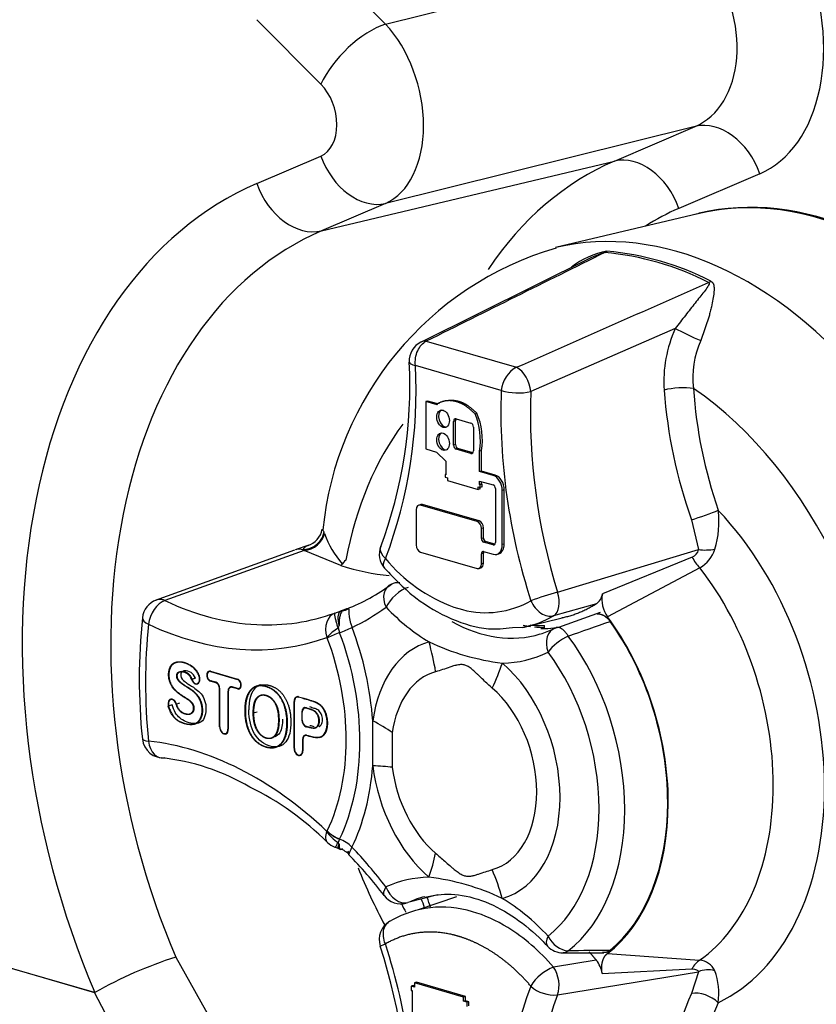
# Paper-space layout 'Sheet1' of a CAD drawing. Units: millimetres. Extents: x 0 to 210, y -3 to 297.
# Drawn here: x 22 to 26, y 207 to 212 of the extents above; entities that cross this region are included whole.
import ezdxf

# ---------------------------------------------------------------- set-up
doc = ezdxf.new("R2010")
doc.units = ezdxf.units.MM
doc.layers.add('A800N0BS00', color=7, linetype='Continuous')
doc.layers.add('Default', color=7, linetype='Continuous')

# ---------------------------------------------------------------- blocks, each defined once
blk = doc.blocks.new('SE11')
at = {"layer": 'A800N0BS00', "color": 7, "linetype": 'Continuous'}
for p, q in [((23.3499, 212.2539), (23.6518, 211.9494)), ((23.6518, 211.9494), (24.5804, 212.1803)), ((23.3476, 211.6655), (23.0456, 211.97)), ((25.1111, 211.4672), (23.6515, 211.1043)), ((24.73, 211.3038), (25.1111, 211.4672)), ((23.0453, 211.1979), (23.3475, 211.3275)), ((23.3493, 210.9748), (24.73, 211.3038)), ((25.4151, 211.244), (25.034, 211.0806)), ((23.6515, 211.1043), (23.3493, 210.9748)), ((25.1227, 211.0554), (24.4524, 210.8959)), ((25.1297, 211.0575), (25.1226, 211.0558)), ((24.6223, 210.8494), (23.8191, 210.4504)), ((25.1759, 210.5721), (25.1367, 210.4576)), ((25.017, 210.5154), (24.336, 210.2176)), ((23.8435, 210.4547), (24.2682, 210.3317)), ((24.1968, 210.2232), (23.7925, 210.3403)), ((23.842, 210.1706), (23.8419, 209.947)), ((23.8513, 210.1729), (23.842, 210.1706)), ((23.8956, 210.155), (23.842, 210.1706)), ((23.8979, 210.1595), (23.8513, 210.1729)), ((23.8987, 210.1612), (23.908, 210.1637)), ((23.8956, 210.155), (23.8987, 210.1612)), ((23.9721, 209.9654), (23.9722, 210.0767)), ((23.9812, 210.0794), (23.9722, 210.0767)), ((23.9812, 209.9681), (23.9812, 210.0794)), ((23.9838, 210.0891), (24.0541, 210.0688)), ((24.0734, 210.1125), (24.0824, 210.115)), ((24.0657, 210.0497), (24.0657, 209.9384)), ((23.8419, 209.947), (23.8918, 209.9326)), ((23.8918, 209.9326), (23.936, 209.8895)), ((23.9812, 209.9681), (23.9721, 209.9654)), ((23.993, 209.9488), (23.9838, 209.9464)), ((24.054, 209.926), (23.9838, 209.9464)), ((24.0626, 209.9286), (23.993, 209.9488)), ((24.1042, 209.939), (24.0951, 209.9363)), ((24.0951, 209.8402), (24.0951, 209.9363)), ((24.1041, 209.8427), (24.1042, 209.939)), ((23.936, 209.8895), (23.936, 209.8251)), ((24.0622, 209.9282), (24.054, 209.926)), ((24.1041, 209.8427), (24.0951, 209.8402)), ((24.159, 209.8217), (24.0951, 209.8402)), ((24.1682, 209.8241), (24.1041, 209.8427)), ((23.936, 209.8266), (23.9333, 209.8259)), ((23.936, 209.8251), (23.9333, 209.8259)), ((23.9333, 209.8259), (23.9333, 209.8133)), ((23.9333, 209.8133), (23.9433, 209.8105)), ((23.9433, 209.8105), (23.9433, 209.7979)), ((23.9433, 209.7979), (24.0878, 209.7561)), ((24.0951, 209.7791), (24.0951, 209.7959)), ((24.0951, 209.7959), (24.159, 209.7774)), ((24.1041, 209.7816), (24.1041, 209.7932)), ((24.1682, 209.8241), (24.159, 209.8217)), ((24.0878, 209.7561), (24.0878, 209.7686)), ((24.0878, 209.7686), (24.0977, 209.7657)), ((24.0968, 209.759), (24.0878, 209.7561)), ((24.1041, 209.7816), (24.0951, 209.7791)), ((24.0977, 209.7783), (24.0951, 209.7791)), ((24.0968, 209.759), (24.0968, 209.766)), ((24.1068, 209.7808), (24.0977, 209.7783)), ((24.0977, 209.7657), (24.0977, 209.7783)), ((24.1067, 209.7687), (24.0977, 209.7657)), ((24.1068, 209.7808), (24.1041, 209.7816)), ((24.1067, 209.7687), (24.1068, 209.7808)), ((24.1692, 209.7605), (24.1691, 209.5056)), ((24.2019, 209.4962), (24.202, 209.7511)), ((24.211, 209.7538), (24.202, 209.7511)), ((24.2109, 209.4989), (24.211, 209.7538)), ((23.7967, 209.6606), (23.7966, 209.4943)), ((23.8187, 209.685), (23.8094, 209.6825)), ((23.8263, 209.6848), (23.8172, 209.6824)), ((24.0832, 209.6053), (23.8172, 209.6824)), ((24.0924, 209.6078), (23.8263, 209.6848)), ((24.0924, 209.6078), (24.0832, 209.6053)), ((25.0937, 209.6133), (25.1269, 209.4724)), ((24.1036, 209.5246), (24.1037, 209.5717)), ((24.1127, 209.5744), (24.1037, 209.5717)), ((24.1127, 209.5273), (24.1127, 209.5744)), ((24.1127, 209.5273), (24.1036, 209.5246)), ((23.222, 209.4695), (22.5663, 209.2325)), ((23.2682, 209.4682), (22.6126, 209.2323)), ((23.2896, 209.493), (23.2266, 209.4715)), ((23.2683, 209.4683), (23.2615, 209.4711)), ((23.4417, 209.3977), (23.2682, 209.4682)), ((24.1231, 209.5102), (24.1139, 209.5078)), ((24.1589, 209.4947), (24.1139, 209.5078)), ((24.1668, 209.4975), (24.1231, 209.5102)), ((24.1661, 209.4966), (24.1589, 209.4947)), ((24.2109, 209.4989), (24.2019, 209.4962)), ((24.4625, 209.2725), (25.1269, 209.4724)), ((23.8171, 209.4607), (24.0831, 209.3837)), ((24.1126, 209.4553), (24.1036, 209.4526)), ((24.1036, 209.4055), (24.1036, 209.4526)), ((24.1126, 209.4082), (24.1126, 209.4553)), ((24.1138, 209.4634), (24.1589, 209.4504)), ((24.1764, 209.4504), (24.1855, 209.4533)), ((25.0964, 209.4373), (24.6733, 209.2635)), ((24.0914, 209.3837), (24.1006, 209.3865)), ((24.1126, 209.4082), (24.1036, 209.4055)), ((25.1324, 209.3871), (24.6975, 209.1558)), ((23.4697, 209.1937), (23.4423, 209.1841)), ((23.4489, 209.1839), (23.4697, 209.1937)), ((23.4705, 209.1941), (23.4672, 209.1929)), ((23.4697, 209.1937), (23.4761, 209.1941)), ((23.9736, 209.2015), (24.0147, 209.1896)), ((24.6451, 209.2172), (24.4438, 209.16)), ((23.4134, 209.1737), (23.4423, 209.1841)), ((23.4355, 209.1791), (23.4423, 209.1841)), ((23.4432, 209.1844), (23.441, 209.1836)), ((23.4423, 209.1841), (23.4489, 209.1839)), ((24.2982, 209.1057), (24.4909, 209.1521)), ((24.6628, 209.1759), (24.4673, 209.1053)), ((23.4285, 209.1032), (23.4355, 209.0813)), ((24.2499, 209.105), (24.3058, 209.1075)), ((24.4004, 209.1056), (24.3831, 209.1001)), ((24.4007, 209.1002), (24.4007, 209.1149)), ((23.3773, 209.0563), (23.3759, 209.059)), ((23.3774, 209.0559), (23.3773, 209.0563)), ((22.281, 207.3851), (16.681, 209.0065)), ((16.6822, 209.0066), (22.281, 207.3856)), ((22.69, 208.8979), (22.6712, 208.8924)), ((22.7552, 208.866), (22.7375, 208.8609)), ((22.7389, 208.8614), (22.7563, 208.8664)), ((22.8264, 208.8995), (22.82, 208.8975)), ((22.8264, 208.8995), (22.9542, 208.8625)), ((22.8264, 208.8975), (22.8298, 208.8986)), ((22.8264, 208.8975), (22.9542, 208.8605)), ((22.7637, 208.841), (22.7708, 208.8428)), ((22.852, 208.8473), (22.8264, 208.8547)), ((22.8299, 208.8537), (22.8264, 208.8527)), ((22.852, 208.8453), (22.8264, 208.8527)), ((22.855, 208.8462), (22.852, 208.8453)), ((22.8696, 208.6378), (22.8697, 208.8163)), ((22.8712, 208.8167), (22.8697, 208.8163)), ((22.9284, 208.8252), (22.9217, 208.8232)), ((22.9542, 208.8177), (22.9286, 208.8252)), ((22.9321, 208.8241), (22.9286, 208.8231)), ((22.9542, 208.8157), (22.9286, 208.8231)), ((22.9542, 208.8605), (22.957, 208.8614)), ((22.9656, 208.819), (22.9542, 208.8157)), ((22.9602, 208.8176), (22.9666, 208.8193)), ((23.0523, 208.8304), (23.0482, 208.8291)), ((22.8711, 208.6374), (22.8712, 208.8158)), ((22.9094, 208.8048), (22.9109, 208.8052)), ((22.9094, 208.8048), (22.9094, 208.6263)), ((22.9109, 208.8043), (22.9108, 208.6259)), ((23.0763, 208.788), (23.0579, 208.7827)), ((23.2407, 208.7796), (23.2337, 208.7774)), ((23.2415, 208.7773), (23.2448, 208.7784)), ((22.646, 208.7405), (22.6283, 208.7354)), ((22.6466, 208.7682), (22.6396, 208.766)), ((22.6649, 208.7448), (22.6829, 208.75)), ((23.2208, 208.5362), (23.2209, 208.7574)), ((23.2224, 208.7578), (23.2209, 208.7574)), ((23.2223, 208.5357), (23.2224, 208.757)), ((23.2772, 208.7276), (23.2704, 208.7256)), ((23.2806, 208.7265), (23.2773, 208.7255)), ((22.9914, 208.7123), (22.9898, 208.7118)), ((23.0283, 208.7027), (23.0463, 208.7077)), ((23.2581, 208.7071), (23.2596, 208.7075)), ((23.2581, 208.7071), (23.2581, 208.6695)), ((23.2596, 208.669), (23.2596, 208.7067)), ((22.7451, 208.6501), (22.763, 208.6548)), ((22.8711, 208.6383), (22.8696, 208.6378)), ((23.2581, 208.6695), (23.2596, 208.6699)), ((23.2773, 208.638), (23.2808, 208.6391)), ((23.3197, 208.6331), (23.3276, 208.6353)), ((23.5915, 208.4541), (23.5916, 208.6655)), ((22.8975, 208.6058), (22.9046, 208.6077)), ((22.9094, 208.6263), (22.9108, 208.6267)), ((23.1062, 208.5833), (23.1148, 208.5858)), ((23.1155, 208.586), (23.1226, 208.5881)), ((23.2796, 208.5979), (23.2728, 208.5959)), ((23.3392, 208.5877), (23.3511, 208.5908)), ((23.6834, 208.61), (23.6834, 208.4469)), ((23.1285, 208.5407), (23.1317, 208.5415)), ((23.1318, 208.5415), (23.1435, 208.5446)), ((23.2605, 208.5774), (23.262, 208.5778)), ((23.2605, 208.5774), (23.2605, 208.5247)), ((23.262, 208.577), (23.262, 208.5242)), ((23.2223, 208.5366), (23.2208, 208.5362)), ((23.2486, 208.5041), (23.2557, 208.506)), ((23.2605, 208.5247), (23.262, 208.5251)), ((23.3755, 208.1447), (23.3769, 208.1466)), ((23.3769, 208.1466), (23.377, 208.1469)), ((23.4351, 208.1084), (23.4281, 208.0925)), ((23.8978, 207.8453), (23.7574, 207.8091)), ((23.9866, 207.8364), (23.8057, 207.7751)), ((24.4848, 207.5722), (24.6809, 207.573)), ((24.6969, 207.569), (25.1317, 207.537)), ((22.6634, 207.5519), (22.9886, 206.9736)), ((24.6444, 207.5378), (24.4432, 207.505)), ((24.4617, 207.3741), (25.1261, 207.4834)), ((24.6726, 207.4753), (25.0956, 207.4965)), ((25.1261, 207.4834), (25.0928, 207.3811)), ((23.7978, 207.4333), (23.7885, 207.4309)), ((24.0197, 207.364), (23.7885, 207.4309)), ((23.7885, 207.4309), (23.7885, 207.4108)), ((24.0287, 207.3665), (23.7978, 207.4333)), ((22.281, 207.3851), (22.281, 207.3856)), ((22.5824, 206.8142), (22.281, 207.3851)), ((22.2818, 207.3856), (22.2824, 207.3858)), ((23.7819, 207.4178), (23.7726, 207.4154)), ((23.7885, 207.4108), (23.7726, 207.4154)), ((23.7726, 207.4154), (23.7726, 207.3953)), ((23.7726, 207.3953), (23.7768, 207.3941)), ((23.7768, 207.3941), (23.7767, 207.1424)), ((23.7885, 207.4159), (23.7819, 207.4178)), ((24.0287, 207.3665), (24.0197, 207.364)), ((24.0197, 207.3439), (24.0197, 207.364)), ((24.0287, 207.3464), (24.0197, 207.3439)), ((24.0356, 207.3393), (24.0197, 207.3439)), ((24.0287, 207.3464), (24.0287, 207.3665)), ((24.0446, 207.3418), (24.0287, 207.3464)), ((24.0446, 207.3418), (24.0356, 207.3393)), ((24.0356, 207.3192), (24.0356, 207.3393)), ((24.0446, 207.3221), (24.0446, 207.3418))]:
    blk.add_line(p, q, dxfattribs=at)
for centre, radius, start, end in [((24.8895, 209.4159), 1.5402, 106.3701, 174.3914), ((24.7626, 210.5063), 0.3788, 100.3185, 128.3245), ((24.8412, 210.3789), 0.5182, 107.5981, 114.9628), ((24.5686, 209.5568), 1.3211, 62.7423, 84.9624), ((24.5787, 209.5616), 1.3226, 62.7386, 84.9661), ((25.5694, 210.2651), 0.6064, 155.6176, 183.8421), ((23.8632, 210.3607), 0.1, 116.4073, 182.1733), ((25.5225, 210.2836), 0.4232, 155.718, 186.9766), ((21.592, 210.2451), 2.1742, 339.4472, 2.9431), ((21.5597, 210.22), 2.236, 339.3165, 3.0837), ((24.3382, 210.2079), 0.1423, 119.4993, 173.8339), ((27.0824, 210.1254), 2.8873, 178.0591, 198.0299), ((24.2769, 210.4804), 0.2694, 252.6946, 282.6778), ((27.1807, 210.1173), 2.8465, 177.9805, 197.264), ((27.2591, 210.3912), 2.3008, 184.1555, 199.76), ((27.2884, 210.3786), 2.1908, 183.8309, 199.2096), ((23.7692, 209.9855), 0.3296, 351.4218, 22.6646), ((23.7785, 209.9882), 0.3294, 351.4217, 22.6496), ((24.7627, 209.605), 0.4598, 343.4924, 6.583), ((23.2553, 209.5864), 0.0994, 287.6209, 349.5741), ((23.2976, 209.5247), 0.0703, 19.5674, 26.0131), ((23.7952, 209.7053), 0.4591, 200.0021, 220.8252), ((23.2433, 209.4238), 0.0506, 68.7847, 107.0328), ((23.7223, 209.4506), 0.1, 158.2811, 220.8521), ((25.0761, 209.4859), 0.0526, 292.6743, 345.1487), ((25.0612, 209.5179), 0.1489, 298.5588, 342.9997), ((24.2326, 209.9071), 0.7516, 219.3823, 249.8502), ((25.2593, 209.5163), 0.181, 205.8598, 225.513), ((22.6057, 209.1409), 0.1, 109.6845, 173.9235), ((25.2321, 206.6855), 2.6991, 106.5664, 109.3697), ((24.6028, 209.2747), 0.0714, 306.3244, 350.9119), ((24.8144, 209.2386), 0.1433, 170.0143, 215.3276), ((24.1243, 209.6035), 0.4282, 255.1714, 299.7574), ((25.2754, 208.8646), 2.784, 174.0866, 185.855), ((23.475, 209.088), 0.0993, 105.2575, 113.4641), ((23.566, 208.8859), 0.2571, 122.3327, 137.6916), ((23.3781, 209.1292), 0.0567, 332.6883, 345.1614), ((23.1952, 209.7325), 0.6944, 290.2535, 295.4809), ((24.3032, 209.3757), 0.3099, 284.5645, 297.1216), ((20.986, 219.4583), 10.975, 288.7433, 289.83363), ((23.6762, 208.4337), 0.6906, 110.3894, 115.646), ((23.7796, 208.2048), 0.9414, 111.4358, 115.2926), ((24.3433, 210.0716), 1.1427, 244.7895, 262.9152), ((22.6055, 208.5906), 0.1, 185.6832, 274.9502), ((22.4906, 207.478), 1.0185, 59.1928, 84.1321), ((22.4319, 207.1517), 1.334, 44.8477, 64.2122), ((23.4986, 208.2162), 0.1424, 210.1535, 240.3073), ((23.4883, 208.2534), 0.1543, 223.8066, 249.8767), ((23.4462, 208.1651), 0.1, 226.665, 250.6443), ((23.3942, 208.0692), 0.0412, 21.4446, 34.5675), ((23.3812, 207.9619), 0.1563, 44.0883, 69.8155), ((23.4103, 207.9724), 0.0936, 43.3769, 77.7435), ((22.0779, 206.6517), 1.9681, 37.2214, 44.7128), ((26.0109, 208.9612), 2.6773, 201.6627, 208.0396), ((23.7264, 206.8334), 1.1029, 64.4592, 83.2455), ((23.7245, 207.9031), 0.1, 217.4958, 284.4434), ((23.6702, 207.7429), 0.1708, 14.309, 29.2714), ((23.5938, 207.7181), 0.2779, 14.3622, 24.2847), ((23.7216, 207.6344), 0.1, 120.1025, 197.7949), ((20.9054, 206.7203), 2.8873, 358.0591, 18.0299), ((20.96, 206.7384), 2.8033, 358.1197, 17.9819), ((24.4881, 207.6719), 0.1, 223.0115, 270.3993), ((24.7986, 184.4435), 23.14, 90.2216, 90.70964), ((23.2691, 205.6432), 2.0026, 107.6068, 119.5177), ((24.5331, 207.4501), 0.1418, 10.2374, 38.2322), ((25.1272, 207.4542), 0.0829, 24.1763, 86.8927), ((24.5185, 207.306), 0.2127, 110.7542, 149.0175), ((24.9255, 207.3829), 0.2966, 351.1487, 20.7942), ((22.2812, 207.3864), 0.00135, 258.9407, 332.672), ((22.2813, 207.3865), 0.000927, 249.7223, 299.0852), ((26.4281, 206.6258), 2.236, 159.3165, 183.0837), ((24.4457, 207.5364), 0.1631, 227.8287, 275.6551), ((26.5817, 206.7376), 1.622, 156.6256, 176.3784), ((26.5306, 206.6281), 2.1993, 160.1722, 183.0823), ((26.6306, 206.7427), 1.532, 157.1673, 176.7086)]:
    blk.add_arc(centre, radius, start, end, dxfattribs=at)
for centre, major_axis, ratio, start_param, end_param in [((25.1489, 211.9972), (-0.2239, 0.7684), 0.678223, 3.22423, 4.87434), ((24.9368, 211.936), (0.1542, -0.4763), 0.709525, 0.060381, 2.025631), ((23.5598, 211.7268), (-0.213, -0.2113), 0.462392, 3.878662, 5.414551), ((23.4931, 211.5771), (-0.1278, 0.4834), 0.646303, 3.241732, 5.40529), ((23.2809, 211.5158), (0.056, -0.1921), 0.678223, 0.082637, 2.246196), ((25.203, 211.1828), (0.1182, -0.2757), 0.73344, 1.479611, 3.015501), ((23.5596, 211.3888), (-0.1182, 0.2757), 0.73344, 1.479611, 3.015501), ((24.8218, 211.0193), (0.1182, -0.2757), 0.73344, 1.479611, 3.015501), ((25.5818, 208.8813), (0.7136, -2.4719), 0.67693, 3.225787, 3.657679), ((24.0186, 208.43), (0.8154, -2.8244), 0.67693, 3.225787, 4.890773), ((23.2575, 211.2592), (-0.1182, 0.2757), 0.73344, 1.479611, 3.015501), ((25.6911, 208.9129), (0.6151, -2.1306), 0.67693, 1.184664, 3.127218), ((25.6911, 208.9129), (0.615, -2.1303), 0.67693, 1.184635, 3.109471), ((25.6981, 208.9149), (0.615, -2.1303), 0.67693, 1.184635, 3.109471), ((25.7865, 208.9404), (-0.6305, 2.1838), 0.67693, 0.084194, 0.198912), ((25.0291, 208.7218), (0.6241, -2.1617), 0.67693, 1.158601, 3.108045), ((24.2234, 208.4891), (-0.7322, 2.5363), 0.67693, 0.084194, 1.748901), ((24.6642, 210.9669), (-0.0077, -0.0997), 0.71366, 0.396743, 0.549457), ((25.1749, 210.819), (-0.0449, -0.0894), 0.623754, 0.658997, 0.811711), ((25.0857, 210.4863), (0.0903, -0.043), 0.04838, 3.871517, 5.336073), ((23.8632, 210.3607), (0.0445, -0.0896), 0.656601, 2.765039, 3.141593), ((24.2675, 210.2436), (0.0404, -0.0915), 0.608572, 1.02934, 2.503469), ((25.0317, 210.2118), (0.0998, 0.0065), 0.227261, 0.768585, 2.297669), ((24.7364, 208.6372), (-0.5132, 1.7776), 0.67693, 3.020957, 5.596468), ((23.932, 210.0919), (0.0118, -0.0408), 0.67693, 3.325269, 6.099509), ((23.9838, 210.0734), (0.0046, -0.0158), 0.67693, 2.737916, 4.308712), ((23.993, 210.076), (0.0046, -0.016), 0.67693, 3.597009, 4.308712), ((24.7364, 208.6372), (0.5132, -1.7776), 0.67693, 3.61192, 4.070327), ((23.932, 209.9842), (0.0118, -0.0408), 0.67693, 3.325266, 6.099512), ((24.0541, 210.053), (0.0046, -0.0158), 0.67693, 1.16712, 2.737916), ((23.9838, 209.9621), (-0.0046, 0.0158), 0.67693, 1.16712, 2.737916), ((23.993, 209.9647), (0.0046, -0.016), 0.67693, 4.308712, 5.879508), ((24.054, 209.9417), (-0.0046, 0.0158), 0.67693, 2.737916, 4.308712), ((24.159, 209.7635), (-0.0169, 0.0584), 0.67693, 4.308713, 5.879509), ((24.1682, 209.7662), (-0.0168, 0.0582), 0.67693, 4.308713, 5.879509), ((24.159, 209.7635), (0.004, -0.0139), 0.67693, 1.16712, 2.738079), ((23.8171, 209.6547), (0.008, -0.0278), 0.67693, 2.737917, 4.308713), ((23.8263, 209.6573), (0.008, -0.0276), 0.67693, 2.737917, 3.125539), ((25.1488, 209.6373), (0.0945, 0.0328), 0.057824, 4.070058, 5.538059), ((24.7364, 208.6372), (-0.3858, 1.3364), 0.67693, 3.250857, 5.366568), ((24.0832, 209.5776), (-0.008, 0.0278), 0.67693, 4.308713, 5.879509), ((24.0924, 209.5803), (-0.008, 0.0276), 0.67693, 4.308713, 5.879509), ((23.267, 209.5553), (0.0938, 0.0345), 0.857989, 4.418569, 5.798091), ((24.1139, 209.5216), (-0.004, 0.0139), 0.67693, 1.16712, 2.737917), ((24.1231, 209.5243), (0.0041, -0.0141), 0.67693, 4.308713, 5.879509), ((23.8171, 209.4884), (0.008, -0.0278), 0.67693, 4.308713, 5.879509), ((24.1589, 209.5086), (-0.004, 0.0139), 0.67693, 2.737917, 4.308713), ((24.1589, 209.5086), (-0.0169, 0.0584), 0.67693, 2.737917, 4.308713), ((24.1681, 209.5113), (-0.0168, 0.0582), 0.67693, 3.157646, 4.308713), ((25.1775, 209.5041), (0.0997, 0.0078), 0.32562, 4.154405, 4.951188), ((23.5909, 209.1888), (-0.0757, 0.2622), 0.67693, 0.30526, 0.480563), ((24.1138, 209.4496), (0.004, -0.0139), 0.67693, 2.737917, 4.308713), ((24.123, 209.4522), (0.0041, -0.0141), 0.67693, 3.656761, 4.308713), ((23.4746, 211.2674), (0.5446, -1.8863), 0.67693, 5.856373, 6.020144), ((24.0831, 209.4114), (-0.008, 0.0278), 0.67693, 2.737917, 4.308713), ((24.0923, 209.414), (-0.008, 0.0276), 0.67693, 3.157646, 4.308713), ((24.6316, 208.607), (-0.3323, 1.1508), 0.67693, 3.370103, 5.247322), ((22.8357, 211.0829), (0.5533, -1.9166), 0.67693, 0.063057, 0.238836), ((23.725, 209.2212), (0.0586, -0.081), 0.715154, 2.924726, 4.460616), ((23.725, 209.2212), (-0.072, -0.0694), 0.452923, 3.867646, 5.420989), ((24.4076, 209.2522), (0.0269, -0.0963), 0.584022, 0.172877, 1.618628), ((22.6057, 209.1409), (-0.0426, -0.0905), 0.632645, 3.683741, 5.21963), ((22.8003, 211.0727), (-0.5538, 1.9183), 0.67693, 2.60512, 2.912392), ((23.4245, 209.2787), (0.0854, -0.052), 0.959092, 5.488948, 5.788898), ((22.7674, 211.0632), (0.5811, -2.0126), 0.67693, 0.109527, 0.238836), ((24.0299, 210.0126), (0.3046, -1.0552), 0.67693, 5.375213, 5.654976), ((22.6057, 209.1409), (0.0994, -0.0106), 0.379742, 3.141593, 3.962469), ((22.8003, 211.0727), (-0.5538, 1.9183), 0.67693, 2.912392, 3.187736), ((23.4466, 209.0794), (0.0342, -0.094), 0.735264, 3.126386, 4.662275), ((24.2414, 208.4943), (-0.2912, 1.0088), 0.67693, 3.398994, 5.218431), ((23.9939, 208.4229), (-0.5779, 2.0017), 0.67693, 1.028714, 1.305526), ((22.7321, 211.053), (-0.5815, 2.0143), 0.67693, 2.60512, 3.187736), ((22.8273, 208.7811), (0.3014, -1.044), 0.67693, 1.268919, 1.687855), ((24.0994, 210.0327), (-0.2769, 0.9591), 0.67693, 2.544922, 3.148722), ((24.2597, 210.079), (0.2758, -0.9553), 0.67693, -0.346561, -0.29614), ((24.242, 210.0739), (0.2718, -0.9413), 0.67693, 6.012296, 6.111224), ((24.2597, 210.079), (0.2758, -0.9553), 0.67693, -0.269737, -0.201602), ((24.242, 210.0739), (0.2759, -0.9557), 0.67693, -0.201244, -0.175518), ((24.4886, 209.0102), (0.0442, -0.0897), 0.730743, 3.029469, 4.582812), ((24.242, 210.0739), (-0.2759, 0.9557), 0.67693, 2.966075, 3.053435), ((24.2414, 208.4943), (-0.2902, 1.0051), 0.67693, 3.422943, 5.194483), ((22.7919, 208.7709), (0.2647, -0.9169), 0.67693, 0.646401, 1.687839), ((22.8096, 208.776), (0.2831, -0.9804), 0.67693, 0.646122, 1.688118), ((24.4886, 209.0102), (-0.0804, -0.0594), 0.353549, 4.165087, 5.474084), ((24.0817, 208.4482), (0.2734, -0.9469), 0.67693, 0.262408, 2.071832), ((24.0292, 208.4331), (0.1744, -0.6041), 0.67693, 3.137342, 4.132185), ((23.2201, 208.8539), (0.2442, -0.8662), 0.736041, 1.415108, 1.575419), ((24.0299, 210.0126), (-0.3046, 1.0552), 0.67693, 2.96245, 3.261722), ((24.0292, 208.4331), (0.2466, -0.8541), 0.67693, 0.262408, 2.071832), ((23.5659, 208.7538), (0.5873, 0.6819), 0.511169, -1.067221, -0.906911), ((24.0292, 208.4331), (-0.1744, 0.6041), 0.67693, 3.137342, 5.480084), ((22.7564, 208.8673), (-0.0082, 0.0283), 0.67693, 1.602562, 4.823105), ((22.7564, 208.8673), (-0.0076, 0.0263), 0.67693, 1.602562, 4.823105), ((22.8264, 208.8761), (0.0068, -0.0235), 0.67693, 2.737916, 5.879509), ((22.8264, 208.8761), (0.0062, -0.0215), 0.67693, 2.737916, 5.879509), ((22.9542, 208.8391), (-0.0068, 0.0235), 0.67693, 2.737916, 5.879509), ((24.0211, 208.4307), (0.1346, -0.4661), 0.67693, 3.137342, 4.132185), ((22.852, 208.8214), (-0.0075, 0.026), 0.67693, 4.308713, 5.879509), ((22.852, 208.8214), (0.0069, -0.024), 0.67693, 1.167058, 2.737978), ((22.9286, 208.7992), (0.0075, -0.026), 0.67693, 2.737916, 4.308713), ((22.9286, 208.7992), (0.0069, -0.024), 0.67693, 2.737854, 4.308775), ((22.9542, 208.8391), (-0.0062, 0.0215), 0.67693, 2.737916, 5.879509), ((24.0211, 208.4307), (-0.1346, 0.4661), 0.67693, 3.137342, 5.480084), ((22.6473, 208.7403), (0.008, -0.0278), 0.67693, 1.550476, 4.692069), ((23.2415, 208.7514), (0.0081, -0.028), 0.67693, 2.737916, 4.308713), ((23.2415, 208.7514), (0.0075, -0.026), 0.67693, 2.737916, 4.308713), ((22.6473, 208.7403), (0.0075, -0.0258), 0.67693, 1.550298, 4.692264), ((23.2773, 208.7016), (0.0075, -0.0261), 0.67693, 2.738858, 4.308713), ((23.2773, 208.7016), (0.0069, -0.024), 0.67693, 2.738937, 4.307692), ((22.8902, 208.6319), (-0.0081, 0.028), 0.67693, 1.16712, 4.308713), ((22.8902, 208.6319), (-0.0075, 0.026), 0.67693, 1.16712, 4.308713), ((23.2773, 208.6639), (-0.0075, 0.0261), 0.67693, 1.16712, 2.736896), ((23.2773, 208.6639), (0.0069, -0.024), 0.67693, 4.309733, 5.878488), ((22.9552, 208.4818), (0.8916, -0.1225), 0.403497, 0.672507, 0.832818), ((23.2797, 208.5719), (0.0075, -0.0261), 0.67693, 2.738858, 4.308713), ((23.2797, 208.5719), (0.0069, -0.024), 0.67693, 2.738937, 4.307692), ((22.6055, 208.5906), (0.0995, 0.0099), 0.19297, 3.141208, 3.902939), ((22.6055, 208.5906), (0.0108, 0.0994), 0.709208, 1.853928, 3.389818), ((22.7302, 206.524), (-0.5815, 2.0143), 0.67693, 5.429689, 6.012305), ((23.2414, 208.5302), (-0.0081, 0.028), 0.67693, 1.16712, 4.308713), ((23.2414, 208.5302), (-0.0075, 0.026), 0.67693, 1.16712, 4.308713), ((22.8273, 208.7811), (0.3014, -1.044), 0.67693, 0.646385, 1.065321), ((22.9551, 208.2703), (0.8929, 0.113), 0.165758, 0.596253, 0.756563), ((24.0292, 208.4331), (-0.1744, 0.6041), 0.67693, 1.343648, 2.338491), ((24.0211, 208.4307), (0.1346, -0.4661), 0.67693, 4.48524, 5.480084), ((23.4462, 208.1651), (0.0686, 0.0727), 0.483842, 2.257252, 3.146488), ((23.4477, 208.1673), (0.09, -0.0435), 0.587555, 4.132564, 4.855299), ((22.7656, 206.5342), (-0.5811, 2.0126), 0.67693, -1.046188, -0.916879), ((23.2197, 207.7448), (0.5873, 0.6819), 0.511169, -0.906911, -0.746601), ((23.5655, 207.6447), (-0.2442, 0.8662), 0.736041, 4.717011, 4.877321), ((24.0286, 206.8535), (0.3046, -1.0552), 0.67693, 2.96245, 3.242212), ((23.7245, 207.9031), (0.0793, 0.0609), 0.368667, 2.325864, 3.144064), ((23.7245, 207.9031), (-0.0416, 0.0909), 0.732324, 1.462005, 3.015349), ((24.7364, 208.6372), (0.5132, -1.7776), 0.67693, -1.28521, -1.260471), ((24.0981, 206.8736), (0.2769, -0.9591), 0.67693, 3.118553, 3.242212), ((24.0286, 206.8535), (-0.3046, 1.0552), 0.67693, 5.355703, 5.654976), ((24.4881, 207.6719), (0.0731, 0.0682), 0.441518, 2.28678, 3.14864), ((24.4881, 207.6719), (-0.0612, 0.0791), 0.710851, 1.295878, 2.604874), ((25.1537, 207.4454), (0.0136, 0.0991), 0.713408, 0.500486, 1.12913), ((24.4069, 207.436), (0.0177, -0.0984), 0.607597, 0.787262, 2.233012), ((25.1767, 207.4126), (0.0992, -0.0123), 0.792937, 1.403573, 2.200357), ((25.1479, 207.3168), (0.0917, -0.04), 0.570101, 0.968333, 2.436334)]:
    blk.add_ellipse(centre, major_axis=major_axis, ratio=ratio, start_param=start_param, end_param=end_param, dxfattribs=at)
for centre in [(23.9228, 210.0892), (23.9228, 209.9815)]:
    blk.add_ellipse(centre, major_axis=(-0.0117, 0.0405), ratio=0.67693, dxfattribs=at)
for points, degree in [([(24.6846, 210.8728), (24.4043, 210.7335), (24.1239, 210.5941), (23.8435, 210.4547)], 3), ([(24.2682, 210.3317), (24.5699, 210.465), (24.8717, 210.5981), (25.1736, 210.7312)], 3), ([(24.6451, 209.2172), (24.5694, 209.1678), (24.4824, 209.1503)], 2), ([(24.4438, 209.16), (24.3985, 209.1335), (24.3498, 209.1155), (24.299, 209.1059)], 3), ([(23.295, 208.6443), (23.301, 208.6433), (23.3084, 208.6412), (23.3149, 208.6397)], 3), ([(23.6264, 207.6039), (23.6265, 207.6048), (23.6354, 207.6084), (23.6509, 207.614)], 3), ([(24.512, 207.5817), (24.5052, 207.5755), (24.4971, 207.572), (24.4889, 207.5719)], 3), ([(24.6106, 207.5776), (24.6278, 207.5583), (24.6444, 207.5378)], 2), ([(24.7091, 207.5833), (24.6938, 207.5709), (24.6735, 207.5735)], 2), ([(25.0956, 207.4965), (25.1135, 207.497), (25.1238, 207.4903), (25.1261, 207.4834)], 3)]:
    blk.add_open_spline(points, degree=degree, dxfattribs=at)
for points, degree, knots in [([(25.1736, 210.7312), (25.1802, 210.728), (25.171, 210.7124), (25.1589, 210.6965), (25.1393, 210.6715), (25.1247, 210.6534), (25.0952, 210.6158), (25.0649, 210.5768), (25.0332, 210.5356), (25.017, 210.5154)], 3, [0, 0, 0, 0, 0.125, 0.25, 0.25, 0.5, 0.5, 0.75, 1, 1, 1, 1]), ([(25.1845, 210.7372), (25.1857, 210.7366), (25.188, 210.7353), (25.1909, 210.7328), (25.1934, 210.7298), (25.1955, 210.7264), (25.1972, 210.7225), (25.1985, 210.7182), (25.1998, 210.711), (25.2, 210.6998), (25.1985, 210.6801), (25.1945, 210.6527), (25.1883, 210.6223), (25.1819, 210.5951), (25.1779, 210.5796), (25.176, 210.5721)], 3, [0, 0, 0, 0, 0.021539, 0.044528, 0.069361, 0.096352, 0.125743, 0.157722, 0.192434, 0.276739, 0.384869, 0.573248, 0.768442, 0.887533, 1, 1, 1, 1]), ([(23.7925, 210.3403), (23.79, 210.3636), (23.7939, 210.3887), (23.8124, 210.4303), (23.827, 210.4467), (23.8435, 210.4547)], 3, [0, 0, 0, 0, 0.5, 0.5, 1, 1, 1, 1]), ([(23.7633, 210.3569), (23.7633, 210.3569), (23.7633, 210.3568), (23.7636, 210.3503), (23.7743, 210.3442), (23.7925, 210.3403)], 3, [0.4970042, 0.4970042, 0.4970042, 0.4970042, 0.5, 0.5, 1, 1, 1, 1]), ([(24.0734, 210.1125), (24.0427, 210.1415), (24.0241, 210.1529), (23.9996, 210.168), (23.9729, 210.1727), (23.9327, 210.1796), (23.8988, 210.1612)], 2, [0, 0, 0, 0.285714, 0.285714, 0.571429, 0.571429, 1, 1, 1]), ([(23.9497, 210.1765), (23.9629, 210.1777), (23.9769, 210.1759), (24.0047, 210.1722), (24.031, 210.1568), (24.0503, 210.1454), (24.0824, 210.115)], 2, [0.25, 0.25, 0.25, 0.4, 0.4, 0.7, 0.7, 1, 1, 1]), ([(23.3531, 209.5685), (23.3532, 209.5686), (23.3534, 209.5686), (23.3546, 209.567), (23.357, 209.5628), (23.3595, 209.5579), (23.3607, 209.5556)], 3, [0.7291908, 0.7291908, 0.7291908, 0.7291908, 0.7714074, 0.8514455, 0.9274185, 1, 1, 1, 1]), ([(23.2616, 209.471), (23.2623, 209.4721), (23.2651, 209.4772), (23.2725, 209.485), (23.2808, 209.4898), (23.286, 209.4918), (23.2865, 209.492)], 3, [0, 0, 0, 0, 0.0339826, 0.1552127, 0.308394, 0.323817, 0.323817, 0.323817, 0.323817]), ([(23.6516, 209.4302), (23.6362, 209.4447), (23.6273, 209.4609), (23.6271, 209.4777), (23.6274, 209.4803), (23.6279, 209.4828)], 3, [0, 0, 0, 0, 0.5, 0.5, 0.5947482, 0.5947482, 0.5947482, 0.5947482]), ([(23.6458, 209.3863), (23.6455, 209.3867), (23.6453, 209.3871), (23.6394, 209.3966), (23.6418, 209.4123), (23.6516, 209.4302)], 3, [0.4787156, 0.4787156, 0.4787156, 0.4787156, 0.5, 0.5, 1, 1, 1, 1]), ([(23.6458, 209.3863), (23.6986, 209.3308), (23.7902, 209.2373), (23.9612, 209.1392), (24.1205, 209.0922), (24.2087, 209.1004), (24.2499, 209.105)], 3, [0, 0, 0, 0, 0.268804, 0.541212, 0.816039, 1, 1, 1, 1]), ([(23.6802, 209.3093), (23.691, 209.3171), (23.7043, 209.32), (23.7183, 209.3173), (23.7186, 209.3173), (23.7188, 209.3172)], 3, [0, 0, 0, 0, 0.5, 0.5, 0.5106102, 0.5106102, 0.5106102, 0.5106102]), ([(22.6126, 209.2323), (22.6101, 209.2333), (22.605, 209.2354), (22.5975, 209.2371), (22.59, 209.2379), (22.5827, 209.2377), (22.5766, 209.2365), (22.5731, 209.2354), (22.5719, 209.235)], 3, [0, 0, 0, 0, 0.0667085, 0.1333997, 0.2000758, 0.2667392, 0.3333925, 0.3702703, 0.3702703, 0.3702703, 0.3702703]), ([(23.4761, 209.1941), (23.4766, 209.1939), (23.4774, 209.1934), (23.4781, 209.1916), (23.4784, 209.189), (23.4785, 209.1853), (23.4785, 209.1805), (23.4786, 209.1744), (23.4792, 209.1658), (23.4807, 209.1543), (23.4835, 209.1393), (23.4877, 209.123), (23.4918, 209.1117), (23.4939, 209.1056)], 3, [0, 0, 0, 0, 0.063147, 0.128296, 0.195985, 0.266689, 0.340825, 0.418753, 0.500782, 0.625136, 0.748994, 0.873544, 1, 1, 1, 1]), ([(24.3369, 209.2318), (24.3467, 209.2082), (24.3638, 209.1869), (24.4032, 209.1604), (24.4254, 209.1554), (24.4438, 209.16)], 3, [0, 0, 0, 0, 0.5, 0.5, 1, 1, 1, 1]), ([(23.4285, 209.1032), (23.4276, 209.1061), (23.4257, 209.112), (23.4231, 209.1207), (23.4206, 209.1294), (23.4183, 209.1379), (23.4162, 209.1461), (23.4144, 209.1536), (23.4131, 209.1607), (23.4123, 209.1671), (23.4121, 209.1723), (23.413, 209.1733), (23.4134, 209.1737)], 3, [0, 0, 0, 0, 0.074765, 0.151937, 0.232461, 0.31705, 0.406192, 0.500172, 0.595235, 0.710072, 0.845082, 1, 1, 1, 1]), ([(23.4329, 209.1147), (23.43, 209.13), (23.4284, 209.1448), (23.4293, 209.1668), (23.4318, 209.1746), (23.4355, 209.1791)], 3, [0, 0, 0, 0, 0.5, 0.5, 1, 1, 1, 1]), ([(23.4489, 209.1839), (23.4481, 209.1831), (23.4455, 209.1805), (23.4417, 209.1745), (23.4385, 209.1662), (23.4355, 209.1548), (23.4336, 209.1415), (23.4328, 209.1266), (23.4329, 209.1187), (23.4329, 209.1147)], 3, [0, 0, 0, 0, 0.077406, 0.249969, 0.382679, 0.500208, 0.74989, 0.873547, 1, 1, 1, 1]), ([(24.6491, 209.1707), (24.658, 209.1706), (24.6677, 209.1673), (24.6919, 209.1592), (24.7097, 209.1344)], 2, [0.2982487, 0.2982487, 0.2982487, 0.5, 0.5, 1, 1, 1]), ([(24.4673, 209.1054), (24.4656, 209.1057), (24.4602, 209.1061), (24.4554, 209.1043), (24.4521, 209.1029)], 3, [0.719421, 0.719421, 0.719421, 0.719421, 0.8038658, 1, 1, 1, 1]), ([(24.5126, 209.0654), (24.511, 209.0678), (24.5079, 209.0726), (24.5029, 209.0793), (24.4977, 209.0855), (24.4923, 209.0911), (24.4867, 209.0959), (24.4799, 209.1007), (24.4734, 209.1038), (24.469, 209.1051), (24.4673, 209.1054)], 3, [0, 0, 0, 0, 0.0783876, 0.1586605, 0.2409133, 0.3252308, 0.4116859, 0.5003376, 0.6373315, 0.719421, 0.719421, 0.719421, 0.719421]), ([(22.6663, 208.7452), (22.6773, 208.7056), (22.7117, 208.6986), (22.729, 208.6951), (22.7375, 208.7027), (22.7512, 208.715), (22.7461, 208.7354), (22.7426, 208.7495), (22.7254, 208.7623), (22.723, 208.7641), (22.6983, 208.7798), (22.6597, 208.8045), (22.6466, 208.8256), (22.6246, 208.8614), (22.631, 208.9), (22.6374, 208.9376), (22.6688, 208.9431), (22.6991, 208.9483), (22.7346, 208.9265), (22.762, 208.9097), (22.7745, 208.8759)], 2, [0, 0, 0, 0.125, 0.125, 0.1875, 0.1875, 0.25, 0.25, 0.3125, 0.3125, 0.375, 0.375, 0.5, 0.5, 0.625, 0.625, 0.75, 0.75, 0.875, 0.875, 1, 1, 1]), ([(22.7732, 208.8753), (22.76, 208.9109), (22.7265, 208.9291), (22.6953, 208.9461), (22.6701, 208.9412), (22.6384, 208.935), (22.6323, 208.8983), (22.6259, 208.8591), (22.6498, 208.8234), (22.6625, 208.8046), (22.7021, 208.7796), (22.7247, 208.7652), (22.7294, 208.7614), (22.7459, 208.748), (22.7484, 208.7304), (22.7511, 208.7111), (22.7374, 208.7001), (22.7285, 208.6929), (22.7108, 208.6968), (22.6761, 208.7043), (22.6649, 208.7448)], 2, [0, 0, 0, 0.125, 0.125, 0.25, 0.25, 0.375, 0.375, 0.5, 0.5, 0.625, 0.625, 0.6875, 0.6875, 0.75, 0.75, 0.8125, 0.8125, 0.875, 0.875, 1, 1, 1]), ([(24.1546, 208.82), (24.1477, 208.8261), (24.1335, 208.8385), (24.1123, 208.8584), (24.0962, 208.8739), (24.0839, 208.886), (24.0761, 208.8934), (24.0676, 208.9011), (24.0564, 208.9109), (24.0427, 208.9212), (24.0283, 208.9281), (24.0169, 208.9303), (24.0085, 208.9309), (23.9993, 208.9301), (23.991, 208.929), (23.9815, 208.9268), (23.9699, 208.9237), (23.9489, 208.9167), (23.9208, 208.907), (23.8986, 208.9004), (23.8879, 208.8972)], 3, [0, 0, 0, 0, 0.079664, 0.162389, 0.249225, 0.272008, 0.311382, 0.342506, 0.373837, 0.442663, 0.498791, 0.527267, 0.560907, 0.58497, 0.623886, 0.647818, 0.686652, 0.749244, 0.878648, 1, 1, 1, 1]), ([(22.7375, 208.8609), (22.7319, 208.8787), (22.718, 208.8876), (22.7021, 208.8977), (22.6867, 208.8959), (22.6669, 208.8935), (22.6693, 208.873), (22.6709, 208.8594), (22.6883, 208.8453), (22.693, 208.8415), (22.7202, 208.824), (22.7387, 208.8122), (22.7483, 208.804), (22.7765, 208.7799), (22.7846, 208.7472), (22.7967, 208.6985), (22.7758, 208.6673), (22.7601, 208.6438), (22.7246, 208.6481), (22.6495, 208.6571), (22.6283, 208.7354)], 2, [0, 0, 0, 0.0625, 0.0625, 0.125, 0.125, 0.1875, 0.1875, 0.25, 0.25, 0.3125, 0.3125, 0.375, 0.375, 0.5, 0.5, 0.625, 0.625, 0.75, 0.75, 1, 1, 1]), ([(22.6297, 208.7358), (22.6511, 208.6564), (22.7277, 208.6497), (22.7621, 208.6467), (22.7769, 208.6726), (22.7947, 208.7035), (22.7834, 208.7463), (22.774, 208.7819), (22.7408, 208.8078), (22.7352, 208.8122), (22.7128, 208.8266), (22.6912, 208.8405), (22.685, 208.8458), (22.6669, 208.8613), (22.6677, 208.879), (22.6686, 208.8969), (22.6879, 208.898), (22.7267, 208.9004), (22.7389, 208.8614)], 2, [0, 0, 0, 0.25, 0.25, 0.375, 0.375, 0.5, 0.5, 0.625, 0.625, 0.6875, 0.6875, 0.75, 0.75, 0.8125, 0.8125, 0.875, 0.875, 1, 1, 1]), ([(22.7556, 208.8661), (22.7508, 208.8784), (22.745, 208.887), (22.7263, 208.8986), (22.7142, 208.9011), (22.6995, 208.901), (22.6951, 208.9), (22.6885, 208.8914), (22.6864, 208.8844), (22.6884, 208.8655), (22.6978, 208.8568), (22.7101, 208.8472), (22.7144, 208.8441), (22.7255, 208.8368), (22.7321, 208.8328), (22.7496, 208.8218), (22.7583, 208.8156), (22.7816, 208.7959), (22.7955, 208.7795), (22.8092, 208.7252), (22.8058, 208.6906), (22.7812, 208.6542), (22.7633, 208.6503), (22.7319, 208.6546), (22.7202, 208.6579), (22.6993, 208.6666), (22.6903, 208.672), (22.6662, 208.6931), (22.6538, 208.714), (22.6465, 208.7407)], 3, [0, 0, 0, 0, 0.0625, 0.0625, 0.125, 0.125, 0.15625, 0.15625, 0.1875, 0.1875, 0.25, 0.25, 0.28125, 0.28125, 0.3125, 0.3125, 0.375, 0.375, 0.5, 0.5, 0.625, 0.625, 0.75, 0.75, 0.8125, 0.8125, 0.875, 0.875, 1, 1, 1, 1]), ([(22.9898, 208.7118), (22.9898, 208.7454), (22.9953, 208.7672), (23.0016, 208.7922), (23.0148, 208.8089), (23.0414, 208.8425), (23.0885, 208.8286), (23.1352, 208.8148), (23.162, 208.7681), (23.188, 208.7229), (23.1884, 208.658)], 2, [0, 0, 0, 0.125, 0.125, 0.25, 0.25, 0.5, 0.5, 0.75, 0.75, 1, 1, 1]), ([(23.187, 208.6584), (23.1866, 208.7225), (23.1608, 208.7673), (23.134, 208.8139), (23.0873, 208.8269), (23.0414, 208.8398), (23.0151, 208.8063), (22.9913, 208.7758), (22.9913, 208.7114)], 2, [0, 0, 0, 0.25, 0.25, 0.5, 0.5, 0.75, 0.75, 1, 1, 1]), ([(23.0629, 208.8354), (23.0453, 208.8302), (23.0325, 208.814), (23.022, 208.8008), (23.0157, 208.7817), (23.0075, 208.7568), (23.0081, 208.7168)], 2, [0.6297343, 0.6297343, 0.6297343, 0.75, 0.75, 0.85, 0.85, 1, 1, 1]), ([(23.0657, 208.8342), (23.0831, 208.8385), (23.105, 208.8325), (23.1516, 208.8195), (23.1787, 208.7727), (23.2046, 208.7279), (23.2055, 208.6632)], 2, [0.3817454, 0.3817454, 0.3817454, 0.5, 0.5, 0.75, 0.75, 1, 1, 1]), ([(23.0283, 208.7027), (23.0283, 208.7488), (23.0418, 208.769), (23.059, 208.7946), (23.0891, 208.7861), (23.1191, 208.7776), (23.1364, 208.7421), (23.15, 208.7143), (23.1499, 208.6681)], 2, [0, 0, 0, 0.25, 0.25, 0.5, 0.5, 0.75, 0.75, 1, 1, 1]), ([(23.1485, 208.6685), (23.1485, 208.7137), (23.1351, 208.7414), (23.1188, 208.7755), (23.0893, 208.784), (23.0598, 208.7926), (23.0432, 208.7677), (23.0298, 208.7475), (23.0298, 208.7023)], 2, [0, 0, 0, 0.25, 0.25, 0.5, 0.5, 0.75, 0.75, 1, 1, 1]), ([(23.2415, 208.7793), (23.3109, 208.7593), (23.3217, 208.7547), (23.3652, 208.7364), (23.3752, 208.6822), (23.3803, 208.6544), (23.3752, 208.6291), (23.3701, 208.6036), (23.3532, 208.5917), (23.3359, 208.5796), (23.2797, 208.5958)], 2, [0, 0, 0, 0.25, 0.25, 0.5, 0.5, 0.625, 0.625, 0.75, 0.75, 1, 1, 1]), ([(23.2797, 208.5978), (23.309, 208.5894), (23.3177, 208.5883), (23.3411, 208.5853), (23.3531, 208.5941), (23.3676, 208.6047), (23.3738, 208.6302), (23.3794, 208.6531), (23.3739, 208.6812), (23.3681, 208.7107), (23.3534, 208.7293), (23.3416, 208.7442), (23.3175, 208.7543), (23.3097, 208.7576), (23.2415, 208.7773)], 2, [0, 0, 0, 0.125, 0.125, 0.25, 0.25, 0.375, 0.375, 0.5, 0.5, 0.625, 0.625, 0.75, 0.75, 1, 1, 1]), ([(23.2773, 208.7275), (23.3096, 208.7182), (23.317, 208.7125), (23.3389, 208.6957), (23.3389, 208.6654), (23.339, 208.6353), (23.3172, 208.6304), (23.3094, 208.6287), (23.2773, 208.638)], 2, [0, 0, 0, 0.25, 0.25, 0.5, 0.5, 0.75, 0.75, 1, 1, 1]), ([(23.2773, 208.64), (23.3076, 208.6312), (23.3157, 208.6324), (23.3373, 208.6353), (23.3375, 208.666), (23.3377, 208.6964), (23.3145, 208.7121), (23.3076, 208.7168), (23.2773, 208.7255)], 2, [0, 0, 0, 0.25, 0.25, 0.5, 0.5, 0.75, 0.75, 1, 1, 1]), ([(23.3384, 208.6385), (23.3394, 208.6389), (23.343, 208.6406), (23.3527, 208.6495), (23.3568, 208.6706), (23.3517, 208.6991), (23.3312, 208.7201), (23.3166, 208.7237), (23.3015, 208.7287), (23.295, 208.7314)], 3, [0.2896591, 0.2896591, 0.2896591, 0.2896591, 0.3125, 0.375, 0.5, 0.625, 0.75, 0.875, 0.9996651, 0.9996651, 0.9996651, 0.9996651]), ([(23.1884, 208.658), (23.1888, 208.5921), (23.1637, 208.5608), (23.1374, 208.5282), (23.0912, 208.5406), (23.0683, 208.5468), (23.0494, 208.5616), (23.0308, 208.5761), (23.0172, 208.599), (23.0039, 208.6216), (22.9969, 208.6499), (22.9898, 208.6787), (22.9898, 208.7118)], 2, [0, 0, 0, 0.25, 0.25, 0.5, 0.5, 0.625, 0.625, 0.75, 0.75, 0.875, 0.875, 1, 1, 1]), ([(22.9913, 208.7114), (22.9913, 208.6473), (23.017, 208.6024), (23.0438, 208.5557), (23.0905, 208.5428), (23.1368, 208.5301), (23.163, 208.563), (23.1873, 208.5936), (23.187, 208.6584)], 2, [0, 0, 0, 0.25, 0.25, 0.5, 0.5, 0.75, 0.75, 1, 1, 1]), ([(23.2055, 208.6632), (23.2064, 208.6189), (23.1941, 208.5707), (23.1518, 208.5405), (23.1091, 208.5425), (23.0652, 208.5639), (23.0223, 208.6147), (23.0075, 208.6723), (23.0081, 208.7168)], 3, [0, 0, 0, 0, 0.250004, 0.375006, 0.500008, 0.625009, 0.750011, 1, 1, 1, 1]), ([(23.1499, 208.6681), (23.1499, 208.6223), (23.1364, 208.6018), (23.119, 208.5753), (23.0895, 208.5837), (23.0602, 208.592), (23.0423, 208.6286), (23.0283, 208.6574), (23.0283, 208.7027)], 2, [0, 0, 0, 0.25, 0.25, 0.5, 0.5, 0.75, 0.75, 1, 1, 1]), ([(23.0298, 208.7023), (23.0298, 208.6552), (23.0466, 208.6235), (23.0626, 208.5932), (23.0893, 208.5857), (23.1185, 208.5775), (23.135, 208.6029), (23.1484, 208.6236), (23.1485, 208.6685)], 2, [0, 0, 0, 0.25, 0.25, 0.5, 0.5, 0.75, 0.75, 1, 1, 1]), ([(23.1661, 208.6737), (23.1661, 208.6497), (23.1636, 208.6256), (23.1476, 208.5999), (23.1396, 208.5938), (23.1306, 208.591)], 3, [0, 0, 0, 0, 0.25, 0.25, 0.3878276, 0.3878276, 0.3878276, 0.3878276]), ([(23.4132, 208.0707), (23.4133, 208.0707), (23.4135, 208.0707), (23.4145, 208.0708), (23.4166, 208.0726), (23.4201, 208.0774), (23.4239, 208.084), (23.4267, 208.0897), (23.4281, 208.0925)], 3, [0.4356416, 0.4356416, 0.4356416, 0.4356416, 0.455061, 0.5002061, 0.6391993, 0.7676594, 0.8870617, 1, 1, 1, 1]), ([(23.435, 208.068), (23.4314, 208.0647), (23.4288, 208.0634), (23.428, 208.0683), (23.4296, 208.0747), (23.4325, 208.0842)], 3, [0, 0, 0, 0, 0.5, 0.5, 1, 1, 1, 1]), ([(23.4325, 208.0842), (23.4325, 208.0826), (23.4324, 208.0792), (23.4326, 208.0748), (23.4333, 208.0683), (23.4351, 208.0632), (23.4381, 208.0604), (23.4413, 208.0596), (23.4451, 208.0607), (23.4476, 208.0628), (23.4484, 208.0634)], 3, [0, 0, 0, 0, 0.084615, 0.167988, 0.250165, 0.499828, 0.617312, 0.750049, 0.922612, 1, 1, 1, 1]), ([(23.4135, 208.0707), (23.4173, 208.0693), (23.4219, 208.0676), (23.4288, 208.0648), (23.4324, 208.0633), (23.434, 208.0627), (23.435, 208.0624), (23.4353, 208.0623), (23.4355, 208.0622), (23.4356, 208.0622), (23.4357, 208.0621), (23.4359, 208.062), (23.4361, 208.0619), (23.4363, 208.0618), (23.4365, 208.0617), (23.4366, 208.0617), (23.4366, 208.0617)], 3, [0, 0, 0, 0, 0.395586, 0.591449, 0.767042, 0.910717, 0.926985, 0.939387, 0.944155, 0.948557, 0.953134, 0.958127, 0.980597, 0.99072, 0.995273, 1, 1, 1, 1]), ([(23.4935, 208.0706), (23.4923, 208.0682), (23.4902, 208.0638), (23.4875, 208.058), (23.4852, 208.0528), (23.4833, 208.0483), (23.4816, 208.0444), (23.4804, 208.0413), (23.4794, 208.0389), (23.4784, 208.0366), (23.478, 208.0358), (23.478, 208.0383), (23.4777, 208.0434), (23.4763, 208.0486), (23.4757, 208.0511)], 3, [0, 0, 0, 0, 0.063598, 0.126575, 0.189085, 0.251278, 0.313306, 0.375318, 0.437463, 0.499885, 0.640468, 0.769285, 0.888295, 1, 1, 1, 1]), ([(23.8875, 208.0415), (23.8945, 208.0354), (23.9089, 208.023), (23.9311, 208.0034), (23.9484, 207.9883), (23.9619, 207.9765), (23.9704, 207.9694), (23.9798, 207.9618), (23.9921, 207.9524), (24.007, 207.9425), (24.0219, 207.9357), (24.0331, 207.9334), (24.0411, 207.9328), (24.0497, 207.9333), (24.0574, 207.9343), (24.066, 207.9362), (24.0766, 207.939), (24.0957, 207.9455), (24.1219, 207.9545), (24.1437, 207.9611), (24.1543, 207.9642)], 3, [0, 0, 0, 0, 0.079664, 0.162389, 0.249225, 0.272008, 0.311382, 0.342506, 0.373837, 0.442663, 0.498791, 0.527267, 0.560907, 0.58497, 0.623886, 0.647818, 0.686652, 0.749244, 0.878648, 1, 1, 1, 1]), ([(23.8363, 207.8351), (23.8808, 207.8436), (23.9598, 207.8567), (24.1032, 207.8261), (24.2432, 207.7563), (24.3501, 207.6708), (24.4004, 207.6189), (24.415, 207.6037)], 3, [0, 0, 0, 0, 0.227035, 0.47257, 0.710206, 0.928186, 1, 1, 1, 1]), ([(24.4432, 207.505), (24.3768, 207.5815), (24.2528, 207.6888), (23.982, 207.8113), (23.7939, 207.7903), (23.6816, 207.7255)], 3, [0, 0, 0, 0, 0.291667, 0.5, 1, 1, 1, 1]), ([(23.6509, 207.614), (23.6411, 207.6376), (23.6387, 207.6631), (23.65, 207.7043), (23.6637, 207.7196), (23.6816, 207.7255)], 3, [0, 0, 0, 0, 0.5, 0.5, 1, 1, 1, 1]), ([(24.3362, 207.4155), (24.2593, 207.5045), (24.1725, 207.564), (24.1292, 207.5937), (24.084, 207.6156), (24.0388, 207.6375), (23.9935, 207.6507), (23.9028, 207.6771), (23.8152, 207.6677), (23.7276, 207.6583), (23.6509, 207.614)], 2, [0, 0, 0, 0.25, 0.25, 0.375, 0.375, 0.5, 0.5, 0.75, 0.75, 1, 1, 1]), ([(24.6726, 207.4753), (24.6672, 207.5043), (24.6738, 207.5303), (24.6804, 207.5564), (24.6969, 207.569)], 2, [0, 0, 0, 0.5, 0.5, 1, 1, 1])]:
    blk.add_open_spline(points, degree=degree, knots=knots, dxfattribs=at)
blk.add_rational_spline([(23.3607, 209.5556), (23.3527, 209.5068), (23.3132, 209.4731), (23.2616, 209.471), (23.2616, 209.471)], [1, 0.836673999928, 0.836673999928, 1.00000352375, 1.00000528566], degree=3, knots=[0, 0, 0, 0, 0.999989, 1, 1, 1, 1], dxfattribs=at)

psp = doc.layouts.new('Sheet1')

# ---------------------------------------------------------------- block references
at = {"layer": 'Default'}
psp.add_blockref('SE11', (0, 0), dxfattribs=at)

doc.saveas('drawing.dxf')
